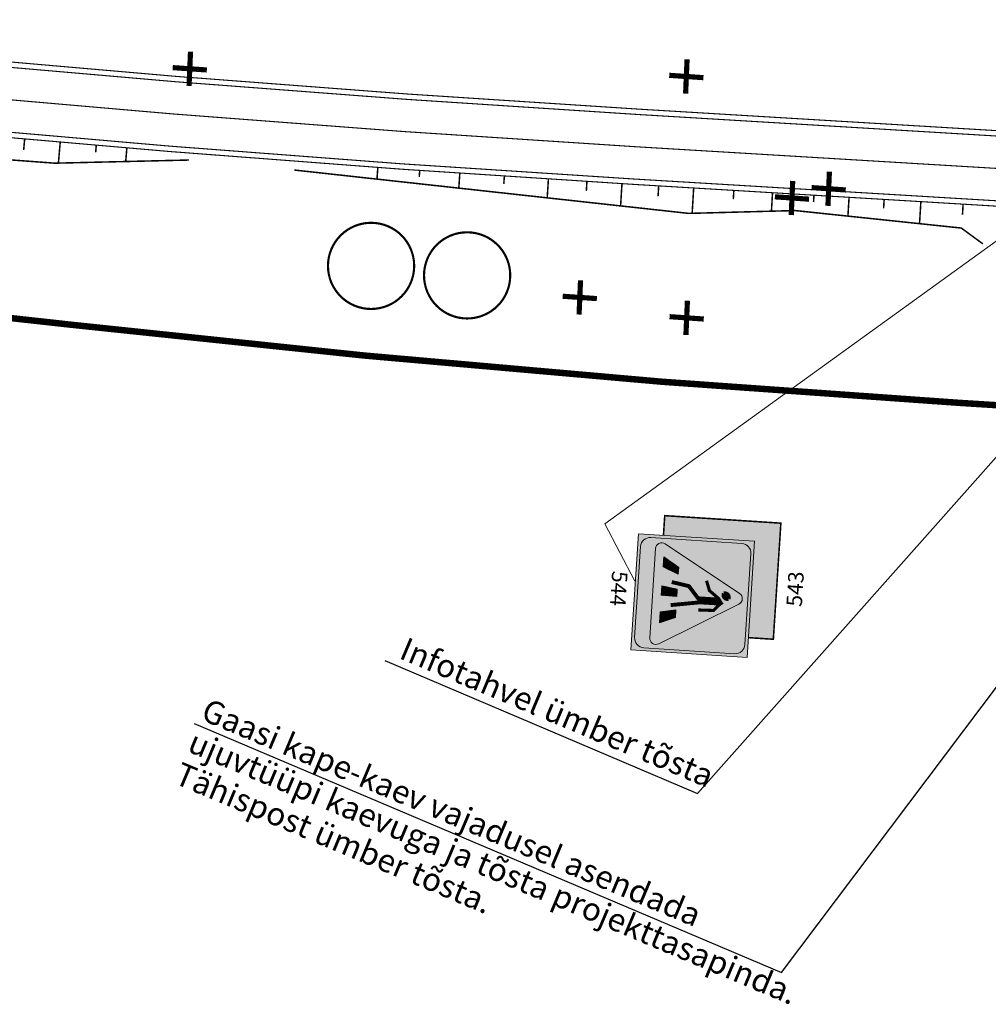
# Model space of a CAD drawing. Units: metres. Extents: x -6602316 to 6581918, y -274847 to 6588355.
# Drawn here: x 530998 to 531043, y 6588027 to 6588073 of the extents above; entities that cross this region are included whole.
import ezdxf

# ---------------------------------------------------------------- set-up
doc = ezdxf.new("R2010")
doc.units = ezdxf.units.M
for name, pattern in [('DASHED2', [0.375, 0.25, -0.125]), ('HIDDEN', [0.375, 0.25, -0.125]), ('K-T_Punktiirt921', [4, 1, -3])]:
    doc.linetypes.add(name, pattern=pattern)
for name, color, linetype in [('-pr-asend-txt', 7, 'Continuous'), ('-pr-nõlv', 96, 'Continuous'), ('-pr-nõlvapiir', 88, 'Continuous')]:
    doc.layers.add(name, color=color, linetype=linetype)
for name, color, linetype, lineweight in [('_Plaanilahendus_Riia-Vaksali_PÕHIKOLL - TP-säilitatav-kaitstav puu', 64, 'DASHED2', 0), ('_TP_LM', 7, 'Continuous', 0), ('LM-jooned', 7, 'Continuous', 0), ('pr-teekaitsevöönd', 1, 'HIDDEN', 13), ('pr-teekattemärgistus', 7, 'Continuous', 0), ('TP-likvideeritav', 1, 'Continuous', 13)]:
    doc.layers.add(name, color=color, linetype=linetype, lineweight=lineweight)
doc.layers.add('pr-jalgtee_serv', color=7, linetype='Continuous', lineweight=13, true_color=0xe84b17)
doc.styles.add('Style-Arial', font='arial.ttf')
doc.styles.add('Tinter', font='verdana.ttf', dxfattribs={"width": 0.85, "height": 1})

# ---------------------------------------------------------------- blocks, each defined once
blk = doc.blocks.new('likv_1_1_1_1_1_1_1')
at = {"layer": 'TP-likvideeritav', "const_width": 0.2, "flags": 128}
for points in [[(-0.474, 0.462), (0.474, -0.462)], [(0.474, 0.462), (-0.474, -0.462)]]:
    blk.add_lwpolyline(points, dxfattribs=at)
blk = doc.blocks.new('544')
at = {"layer": '_TP_LM', "extrusion": (0, 0, -1)}
blk.add_hatch(color=253, dxfattribs=at).paths.add_polyline_path([(4.135, 1.613), (4.135, 7.5), (-2.087, 7.5), (-2.087, 9.113), (5.413, 9.113), (5.413, 1.613)])
at = {"layer": '_TP_LM'}
h = blk.add_hatch(color=7, dxfattribs=at)
h.paths.add_polyline_path([(-4.135, 0), (-4.135, 7.5), (3.365, 7.5), (3.365, 0)])
h.paths.add_polyline_path([(3.177, 6.687), (3.177, 0.812, -0.414214), (2.552, 0.187), (-3.323, 0.187, -0.414214), (-3.948, 0.812), (-3.948, 6.687, -0.414214), (-3.323, 7.312), (2.552, 7.312, -0.414214)], flags=16)
h.paths.add_polyline_path([(-0.026, 6.751, 0.57735), (-0.719, 6.751), (-3.602, 1.758, 0.57735), (-3.255, 1.158), (2.51, 1.158, 0.57735), (2.857, 1.758)], flags=0)
h.paths.add_polyline_path([(-0.332, 6.051, -0.624514), (-0.645, 5.743, -0.624514)], flags=0)
h.paths.add_polyline_path([(0.804, 1.72), (0.609, 2.729), (1.09, 2.729), (1.501, 1.72)], flags=0)
h.paths.add_polyline_path([(-0.881, 1.72), (-0.727, 2.729), (-0.269, 2.729), (-0.277, 1.72)], flags=0)
h.paths.add_polyline_path([(-2.751, 1.72), (-2.143, 2.729), (-1.695, 2.729), (-2.11, 1.72)], flags=0)
h = blk.add_hatch(color=140, dxfattribs=at)
h.paths.add_polyline_path([(2.552, 0.187, 0.414214), (3.177, 0.812), (3.177, 6.687, 0.414214), (2.552, 7.312), (-3.323, 7.312, 0.414214), (-3.948, 6.687), (-3.948, 0.812, 0.414214), (-3.323, 0.187)])
h.paths.add_polyline_path([(-3.255, 1.158, -0.57735), (-3.602, 1.758), (-0.719, 6.751, -0.57735), (-0.026, 6.751), (2.857, 1.758, -0.57735), (2.51, 1.158)], flags=16)
h.paths.add_polyline_path([(-2.751, 1.72), (-2.143, 2.729), (-1.695, 2.729), (-2.11, 1.72)], flags=0)
h.paths.add_polyline_path([(-0.881, 1.72), (-0.727, 2.729), (-0.269, 2.729), (-0.277, 1.72)], flags=0)
h.paths.add_polyline_path([(0.804, 1.72), (0.609, 2.729), (1.09, 2.729), (1.501, 1.72)], flags=0)
h.paths.add_polyline_path([(-0.332, 6.051, 0.624514), (-0.645, 5.743, 0.624514)], flags=0)
at = {"layer": '_TP_LM', "linetype": 'Continuous'}
h = blk.add_hatch(dxfattribs=at)
h.set_pattern_fill('ANSI31', color=256, style=0, pattern_type=2)
h.set_pattern_definition([(225, (-657620.859144, -6473712.50219), (0.03535533905933, -0.03535533905933), [])])
h.paths.add_polyline_path([(-2.751, 1.72), (-2.11, 1.72), (-1.695, 2.729), (-2.143, 2.729)])
h.paths.add_polyline_path([(-0.727, 2.729), (-0.881, 1.72), (-0.277, 1.72), (-0.269, 2.729)])
h.paths.add_polyline_path([(0.609, 2.729), (0.804, 1.72), (1.501, 1.72), (1.09, 2.729)])
at = {"layer": '_TP_LM', "extrusion": (0, 0, -1)}
h = blk.add_hatch(color=256, dxfattribs=at)
h.paths.add_polyline_path([(2.11, 1.72), (1.695, 2.729), (2.143, 2.729), (2.751, 1.72)])
h.paths.add_polyline_path([(0.277, 1.72), (0.269, 2.729), (0.727, 2.729), (0.881, 1.72)])
h.paths.add_polyline_path([(-1.501, 1.72), (-1.09, 2.729), (-0.609, 2.729), (-0.804, 1.72)])
at = {"layer": '_TP_LM', "color": 140}
for p, q in [((-4.135, 7.5), (-4.135, 0)), ((3.365, 7.5), (-4.135, 7.5)), ((2.552, 7.312), (-3.323, 7.312)), ((3.365, 0), (3.365, 7.5)), ((-3.948, 6.687), (-3.948, 0.812)), ((-0.719, 6.751), (-3.602, 1.758)), ((2.857, 1.758), (-0.026, 6.751)), ((3.177, 0.812), (3.177, 6.687)), ((-3.255, 1.158), (2.51, 1.158)), ((-3.323, 0.187), (2.552, 0.187)), ((-4.135, 0), (3.365, 0))]:
    blk.add_line(p, q, dxfattribs=at)
at = {"layer": '_TP_LM'}
for p, q in [((-2.143, 2.729), (-2.751, 1.72)), ((-2.143, 2.729), (-1.695, 2.729)), ((-1.695, 2.729), (-2.11, 1.72)), ((-2.751, 1.72), (-2.11, 1.72))]:
    blk.add_line(p, q, dxfattribs=at)
at = {"layer": '_TP_LM', "color": 140, "const_width": 0.1, "flags": 128}
blk.add_lwpolyline([(2.087, 7.5), (2.087, 9.113), (-5.413, 9.113), (-5.413, 1.613), (-4.135, 1.613)], dxfattribs=at)
at = {"layer": '_TP_LM', "const_width": 0.266, "flags": 128}
blk.add_lwpolyline([(-0.645, 5.743, 0.624514), (-0.332, 6.051, 0.624514), (-0.645, 5.743)], format="xyb", dxfattribs=at)
at = {"layer": '_TP_LM', "flags": 128}
for points, const_width in [([(-0.326, 5.41), (0.071, 5.685)], 0.2), ([(-1.399, 4.575), (-0.777, 4.798), (-0.292, 5.446)], 0.2), ([(-0.166, 5.359), (0.127, 5.598)], 0.1), ([(0.516, 4.169), (0.483, 5.145), (0.064, 5.525)], 0.2), ([(0.317, 2.368), (0.011, 4.274)], 0.25)]:
    blk.add_lwpolyline(points, dxfattribs=dict(at, const_width=const_width))
blk.add_lwpolyline([(-1.171, 2.342, 0.25, 0.25, 0), (-0.981, 3.458, 0.25, 0.25, 0), (-0.109, 4.211, 0.5, 0.5, 0), (-0.109, 5.462, 0.5, 0.5, 0)], format="xyseb", dxfattribs=at)
for points in [[(-0.277, 1.72), (-0.269, 2.729), (-0.727, 2.729), (-0.881, 1.72), (-0.277, 1.72)], [(0.804, 1.72), (1.501, 1.72), (1.09, 2.729), (0.609, 2.729), (0.804, 1.72)]]:
    blk.add_lwpolyline(points, dxfattribs=at)
at = {"layer": '_TP_LM', "color": 140}
for centre, radius, start, end in [((-3.323, 6.687), 0.625, 90, 180), ((2.552, 6.687), 0.625, 0, 90), ((-0.372, 6.551), 0.4, 30, 150), ((-3.255, 1.558), 0.4, 150, 270), ((2.51, 1.558), 0.4, 270, 30), ((-3.323, 0.812), 0.625, 180, 270), ((2.552, 0.812), 0.625, 270, 0)]:
    blk.add_arc(centre, radius, start, end, dxfattribs=at)
at = {"layer": '_TP_LM', "insert": (-0.105, 11.118), "char_height": 1, "attachment_point": 7, "rotation": 180, "line_spacing_factor": 0.6, "style": 'Tinter'}
blk.add_mtext('543', dxfattribs=at)
at = {"layer": '_TP_LM', "insert": (-1.659, -1.848), "char_height": 1, "attachment_point": 7, "line_spacing_factor": 0.6, "style": 'Tinter'}
blk.add_mtext('544', dxfattribs=at)

msp = doc.modelspace()

# ---------------------------------------------------------------- linework, layer by layer
at = {"layer": '-pr-asend-txt', "flags": 128}
for points in [[(531006.015, 6588040.449), (531033.272, 6588028.883), (531060.346, 6588064.839)], [(531014.859, 6588043.373), (531029.373, 6588037.202), (531052.552, 6588063.31)]]:
    msp.add_lwpolyline(points, dxfattribs=at)
at = {"layer": '-pr-nõlv', "linetype": 'Continuous', "const_width": 0.07, "flags": 128}
for points in [[(530998.103, 6588067.059), (530998.148, 6588067.566)], [(530999.715, 6588066.456), (530999.799, 6588067.422)], [(531001.445, 6588066.96), (531001.472, 6588067.278)], [(531002.837, 6588066.511), (531002.891, 6588067.158)], [(531014.498, 6588065.712), (531014.537, 6588066.252)], [(531016.459, 6588065.808), (531016.481, 6588066.114)], [(531018.294, 6588065.288), (531018.342, 6588065.985)], [(531020.383, 6588065.493), (531020.407, 6588065.846)], [(531022.397, 6588064.847), (531022.452, 6588065.713)], [(531024.213, 6588065.168), (531024.239, 6588065.6)], [(531025.803, 6588064.477), (531025.865, 6588065.501)], [(531027.54, 6588064.908), (531027.569, 6588065.398)], [(531029.123, 6588064.138), (531029.193, 6588065.301)], [(531031.032, 6588064.782), (531031.057, 6588065.189)], [(531032.801, 6588064.223), (531032.852, 6588065.081)], [(531034.755, 6588064.644), (531034.774, 6588064.965)], [(531036.351, 6588064.006), (531036.403, 6588064.868)], [(531038.006, 6588064.361), (531038.031, 6588064.77)], [(531039.673, 6588063.636), (531039.735, 6588064.667)], [(531041.666, 6588064.062), (531041.695, 6588064.55)]]:
    msp.add_lwpolyline(points, dxfattribs=at)
at = {"layer": '-pr-nõlvapiir', "linetype": 'Continuous', "lineweight": 0, "const_width": 0.07, "flags": 128}
for points in [[(530977.443, 6588068.825), (530984.577, 6588067.562), (530999.552, 6588066.452), (531005.775, 6588066.598)], [(531010.662, 6588066.134), (531028.964, 6588064.121), (531033.897, 6588064.253), (531041.613, 6588063.441), (531042.613, 6588062.705)]]:
    msp.add_lwpolyline(points, dxfattribs=at)
at = {"layer": '_Plaanilahendus_Riia-Vaksali_PÕHIKOLL - TP-säilitatav-kaitstav puu', "ltscale": 3, "const_width": 0.1, "flags": 128}
for points in [[(531016.224, 6588061.685, 1), (531012.224, 6588061.685, 1), (531016.224, 6588061.685)], [(531020.681, 6588061.244, 1), (531016.681, 6588061.244, 1), (531020.681, 6588061.244)]]:
    msp.add_lwpolyline(points, format="xyb", close=True, dxfattribs=at)
at = {"layer": 'LM-jooned', "ltscale": 2, "flags": 128}
msp.add_lwpolyline([(531026.46, 6588047.049), (531025.077, 6588049.71), (531054.816, 6588071.206)], dxfattribs=at)
at = {"layer": 'pr-jalgtee_serv', "color": 104, "ltscale": 1.5, "const_width": 0.05, "flags": 128}
for points in [[(530994.47, 6588071.413, 0.008067), (531026.633, 6588068.961)], [(530994.147, 6588067.928, 0.008067), (531026.423, 6588065.467)]]:
    msp.add_lwpolyline(points, format="xyb", dxfattribs=at)
at = {"layer": 'pr-jalgtee_serv', "const_width": 0.05, "flags": 128}
for points in [[(530994.447, 6588071.165, 0.008067), (531026.618, 6588068.711)], [(530994.17, 6588068.177, 0.008067), (531026.438, 6588065.716)]]:
    msp.add_lwpolyline(points, format="xyb", dxfattribs=at)
at = {"layer": 'pr-jalgtee_serv', "color": 104, "ltscale": 1.5, "const_width": 0.05, "flags": 128}
for points in [[(531026.633, 6588068.961), (531049.78, 6588067.57)], [(531026.423, 6588065.467), (531044.028, 6588064.41)]]:
    msp.add_lwpolyline(points, dxfattribs=at)
at = {"layer": 'pr-jalgtee_serv', "const_width": 0.05, "flags": 128}
for points in [[(531026.618, 6588068.711), (531049.765, 6588067.321)], [(531026.438, 6588065.716), (531058.065, 6588063.817)]]:
    msp.add_lwpolyline(points, dxfattribs=at)
at = {"layer": 'pr-teekaitsevöönd', "ltscale": 20, "const_width": 0.3, "flags": 128}
msp.add_lwpolyline([(531106.621, 6588053.595), (531089.744, 6588053.212), (531062.581, 6588054.008), (531041.577, 6588055.323, -0.012665), (531000.101, 6588058.975), (530999.366, 6588059.058, 0.005691), (530981.748, 6588060.857), (530942.067, 6588064.454, -0.002036), (530917.56, 6588066.776), (530875.046, 6588070.979, -0.019974), (530778.388, 6588084.45), (530770.126, 6588085.94, -0.037798), (530727.456, 6588097.016), (530704.188, 6588104.974, -0.03123), (530632.45, 6588134.628), (530511.96, 6588193.49, 0.009786), (530459.497, 6588217.859), (530408.238, 6588240.46, -0.004862), (530381.27, 6588252.666), (530335.288, 6588274.017), (530295.561, 6588290.629), (530272.212, 6588301.621), (530248.041, 6588311.867)], format="xyb", dxfattribs=at)
at = {"layer": 'pr-teekattemärgistus', "color": 172, "linetype": 'K-T_Punktiirt921', "const_width": 0.05}
msp.add_lwpolyline([(530994.309, 6588069.671, 0.008067), (531026.528, 6588067.214)], format="xyb", dxfattribs=at)
at = {"layer": 'pr-teekattemärgistus', "color": 172, "linetype": 'K-T_Punktiirt921', "const_width": 0.05, "flags": 128}
msp.add_lwpolyline([(531026.528, 6588067.214), (531058.155, 6588065.314)], dxfattribs=at)

# ---------------------------------------------------------------- block references
at = {"layer": '_TP_LM', "ltscale": 0.72, "xscale": 0.7200000000000001, "yscale": 0.7200000000000001, "zscale": 0.7200000000000001, "rotation": 266.2907059573996}
msp.add_blockref('544', (531026.439, 6588046.278), dxfattribs=at)
at = {"layer": 'TP-likvideeritav', "xscale": 1.2, "yscale": 1.2, "zscale": 1.2, "rotation": 311.7974606077347}
for p in [(531005.811, 6588070.833), (531028.852, 6588070.476), (531035.457, 6588065.264), (531033.754, 6588064.836), (531023.909, 6588060.221), (531028.868, 6588059.273)]:
    msp.add_blockref('likv_1_1_1_1_1_1_1', p, dxfattribs=at)

# ---------------------------------------------------------------- texts
at = {"layer": '-pr-asend-txt', "insert": (531015.623, 6588043.857), "char_height": 1.07016, "attachment_point": 4, "rotation": 337.1942, "line_spacing_factor": 0.9, "style": 'Style-Arial'}
msp.add_mtext('Infotahvel ümber tõsta', dxfattribs=at)
at = {"layer": '-pr-asend-txt', "color": 1, "lineweight": 13, "insert": (531005.799, 6588039.536), "char_height": 1.07016, "attachment_point": 4, "rotation": 337.1942, "line_spacing_factor": 0.9, "style": 'Style-Arial'}
msp.add_mtext('Gaasi kape-kaev vajadusel asendada\\Pujuvtüüpi kaevuga ja tõsta projekttasapinda.\\PTähispost ümber tõsta.', dxfattribs=at)

doc.saveas('drawing.dxf')
